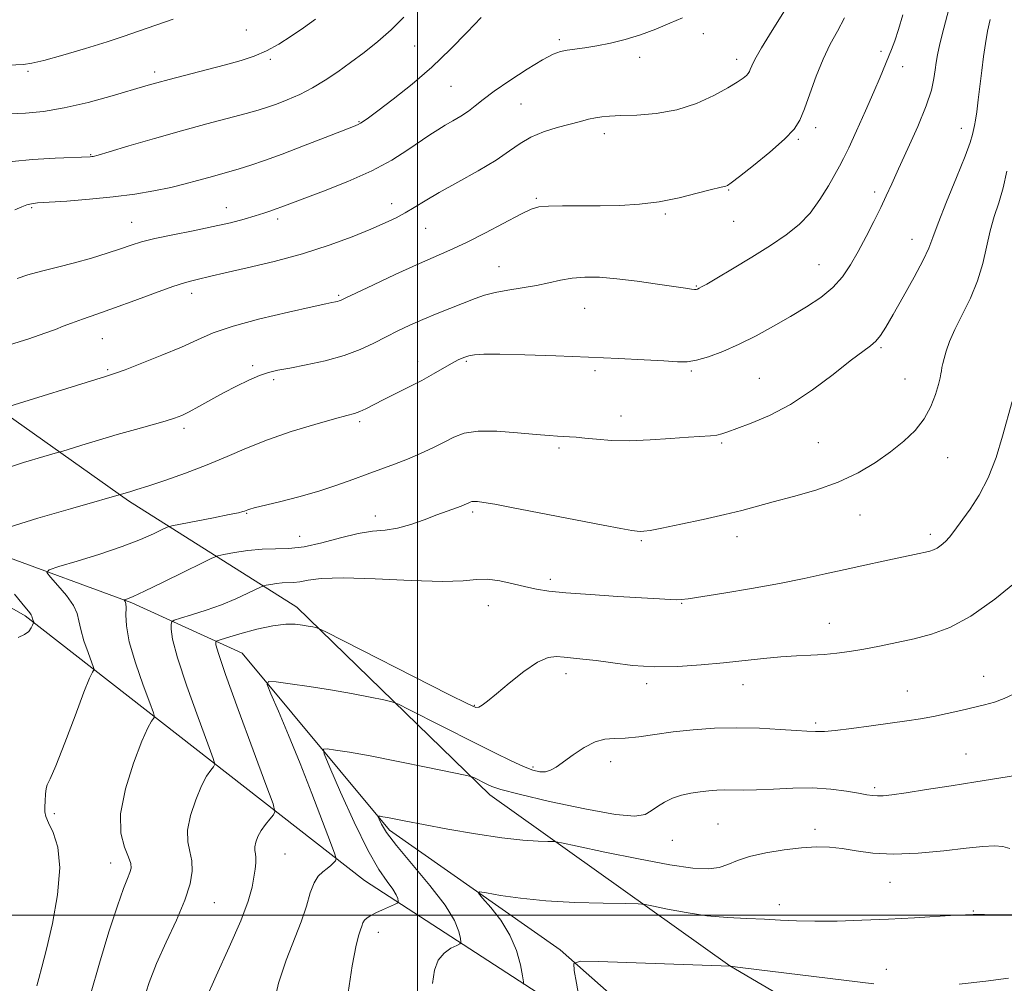
# Model space of a CAD drawing. Extents: x 2064800 to 2067700, y 337300 to 340200.
# Drawn here: x 2066398 to 2066650, y 338983 to 339230 of the extents above; entities that cross this region are included whole.
import ezdxf

# ---------------------------------------------------------------- set-up
doc = ezdxf.new("R2010")
doc.units = 0
doc.header["$MEASUREMENT"] = 0
for name, color, linetype, lineweight in [('32000', 7, 'Continuous', 0), ('DTM HARD BREAKLINE', 7, 'Continuous', 0), ('DTM SPOT ELEVATION', 2, 'Continuous', 13), ('INDEX CONTOUR', 41, 'Continuous', 13), ('INTERMEDIATE CONTOUR', 44, 'Continuous', 0)]:
    doc.layers.add(name, color=color, linetype=linetype, lineweight=lineweight)

msp = doc.modelspace()

# ---------------------------------------------------------------- linework, layer by layer
at = {"layer": '32000', "flags": 128}
for points in [[(2066500, 337500), (2066500, 340000)], [(2065000, 339000), (2067500, 339000)]]:
    msp.add_lwpolyline(points, dxfattribs=at)
at = {"layer": 'DTM HARD BREAKLINE'}
for points in [[(2066649.17, 338791.83, 1197.59), (2066623.7, 338807.88, 1202.07), (2066615.87, 338851.99, 1205.15), (2066611.15, 338870.96, 1205.39), (2066585.66, 338940.67, 1212.77), (2066538.7, 338974.94, 1218.59), (2066486.36, 339008.84, 1225.09), (2066399.42, 339076.76, 1236.28), (2066345.08, 339107.87, 1243.29), (2066326.2, 339129.08, 1247.2), (2066305.64, 339182.02, 1252.76), (2066306.59, 339224.7, 1254.84), (2066316.1, 339263.57, 1257.87), (2066340.158, 339301.185, 1259.76)], [(2066367.56, 339147.49, 1243.27), (2066425.86, 339106.19, 1235.71), (2066469.05, 339078.91, 1228.56), (2066518.55, 339030.87, 1223.5), (2066580.04, 338986.97, 1218.01), (2066628.41, 338958.67, 1214.36), (2066650.17, 338907.13, 1209.61), (2066664.95, 338853.22, 1199.74), (2066701.97, 338773.3, 1191.64), (2066719.66, 338698.23, 1185.28)], [(2066698.38, 338716.86, 1185.64), (2066688.38, 338765.16, 1191.94), (2066654.04, 338814.95, 1199.9), (2066634.07, 338866.49, 1204.21), (2066626.27, 338915.39, 1206.86), (2066609.39, 338937.19, 1207.5), (2066578.73, 338953.86, 1212.17), (2066536.57, 338991.11, 1218.47), (2066492.79, 339021.78, 1221.58), (2066455.05, 339067.19, 1226.81), (2066426.77, 339080.06, 1231.8), (2066392.7, 339092.55, 1235.15)]]:
    msp.add_polyline3d(points, dxfattribs=at)
at = {"layer": 'DTM SPOT ELEVATION'}
for p in [(2066456.06, 339226.9, 1250.8), (2066536.4, 339224.41, 1244.3), (2066573.25, 339225.93, 1243.5), (2066499.26, 339222.8, 1247.1), (2066618.88, 339221.45, 1238.3), (2066462.26, 339219.37, 1249.8), (2066556.95, 339219.89, 1243.6), (2066581.87, 339219.36, 1242.5), (2066400.13, 339216.35, 1251.8), (2066624.41, 339217.5, 1237.4), (2066432.63, 339216.12, 1250.4), (2066508.54, 339212.45, 1245.1), (2066526.53, 339207.9, 1242.9), (2066484.99, 339203.45, 1246.1), (2066602.06, 339201.85, 1239.5), (2066639.45, 339201.74, 1234.6), (2066547.89, 339200.33, 1241.5), (2066597.68, 339198.86, 1239.8), (2066416.18, 339194.96, 1248.1), (2066530.49, 339183.75, 1240.2), (2066579.79, 339185.89, 1239.9), (2066617.21, 339185.36, 1236.4), (2066401.03, 339181.36, 1245.8), (2066450.97, 339181.36, 1244.7), (2066493.39, 339182.38, 1242.6), (2066464.1, 339178.45, 1243.6), (2066563.57, 339179.72, 1239.8), (2066426.68, 339177.61, 1244.8), (2066502.1, 339176.1, 1241.1), (2066581.09, 339177.87, 1239.1), (2066626.79, 339173.22, 1234.7), (2066520.92, 339166.25, 1238.8), (2066602.95, 339166.76, 1236.9), (2066571.45, 339161.26, 1238.1), (2066442.04, 339159.44, 1241.5), (2066479.78, 339158.86, 1240.2), (2066542.83, 339155.58, 1237.1), (2066419.18, 339147.79, 1241.1), (2066618.87, 339145.46, 1233.8), (2066457.69, 339140.85, 1238.3), (2066500.02, 339141.95, 1236.6), (2066512.52, 339141.96, 1235.8), (2066420.51, 339139.8, 1240.2), (2066545.47, 339139.57, 1235.7), (2066570.2, 339139.52, 1235.8), (2066463.14, 339137.24, 1237.7), (2066587.66, 339137.61, 1234.9), (2066625.01, 339137.4, 1232.9), (2066552.18, 339127.97, 1234.6), (2066485.13, 339126.54, 1235.7), (2066440.14, 339124.76, 1237.6), (2066578.01, 339121.05, 1233.8), (2066602.78, 339121.15, 1233.1), (2066536.26, 339119.73, 1233.7), (2066635.96, 339117.29, 1231.2), (2066456.18, 339103.01, 1233.9), (2066514.13, 339103.38, 1231.7), (2066489.15, 339102.34, 1232.6), (2066613.49, 339102.59, 1231.2), (2066469.75, 339097.12, 1232.9), (2066557.42, 339095.99, 1231.8), (2066581.94, 339097, 1231.4), (2066631.49, 339097.6, 1230.4), (2066534.08, 339086.04, 1230.4), (2066518.12, 339079.32, 1229.2), (2066567.76, 339079.89, 1229.9), (2066605.63, 339074.83, 1228.8), (2066538.04, 339061.88, 1227.5), (2066645.16, 339061.21, 1226.7), (2066558.72, 339059.34, 1227.6), (2066583.45, 339059.1, 1227.3), (2066625.58, 339057.42, 1226.8), (2066514.52, 339053.76, 1228.1), (2066602.07, 339049.29, 1226.3), (2066640.64, 339041.34, 1224.9), (2066529.6, 339038, 1226.3), (2066549.54, 339039.37, 1225.4), (2066617.19, 339032.7, 1224.3), (2066406.85, 339026.03, 1233.6), (2066577.08, 339023.35, 1222.9), (2066601.9, 339022.02, 1222.4), (2066565.36, 339019.15, 1223.2), (2066466, 339015.64, 1227.1), (2066421.28, 339013.35, 1232.7), (2066621.14, 339008.4, 1221.2), (2066447.89, 339003.23, 1229.2), (2066592.74, 339002.67, 1220.6), (2066642.56, 339001.06, 1220.1), (2066489.94, 338995.62, 1223.4), (2066620.2, 338986.13, 1218.4)]:
    msp.add_point(p, dxfattribs=at)
at = {"layer": 'INDEX CONTOUR'}
for points in [[(2066394.065, 339130.028, 1240), (2066419.965, 339138.049, 1240), (2066422.321, 339138.83, 1240), (2066425.023, 339139.829, 1240), (2066429.27, 339141.463, 1240), (2066434.436, 339143.519, 1240), (2066439.439, 339145.629, 1240), (2066443.567, 339147.513, 1240), (2066447.606, 339149.247, 1240), (2066452.71, 339150.995, 1240), (2066459.557, 339152.848, 1240), (2066466.881, 339154.595, 1240), (2066472.941, 339155.952, 1240), (2066476.452, 339156.721, 1240), (2066477.979, 339157.044, 1240), (2066478.996, 339157.236, 1240), (2066479.465, 339157.337, 1240), (2066479.904, 339157.458, 1240), (2066480.402, 339157.657, 1240), (2066481.582, 339158.217, 1240), (2066484.205, 339159.476, 1240), (2066488.709, 339161.621, 1240), (2066494.266, 339164.227, 1240), (2066499.729, 339166.72, 1240), (2066508.282, 339170.446, 1240), (2066512.52, 339172.425, 1240), (2066517.431, 339174.927, 1240), (2066526.48, 339179.72, 1240), (2066529.145, 339181.019, 1240), (2066531.138, 339181.605, 1240), (2066533.55, 339181.786, 1240), (2066537.198, 339181.827, 1240), (2066541.814, 339181.825, 1240), (2066546.855, 339181.836, 1240), (2066551.885, 339181.928, 1240), (2066556.888, 339182.221, 1240), (2066561.955, 339182.852, 1240), (2066567.06, 339183.875, 1240), (2066571.722, 339185.041, 1240), (2066575.347, 339186.021, 1240), (2066577.525, 339186.571, 1240), (2066578.59, 339186.792, 1240), (2066579.06, 339186.868, 1240), (2066579.47, 339187.028, 1240), (2066580.421, 339187.69, 1240), (2066582.527, 339189.317, 1240), (2066586.114, 339192.157, 1240), (2066590.347, 339195.622, 1240), (2066594.1, 339198.91, 1240), (2066596.543, 339201.477, 1240), (2066598.026, 339203.816, 1240), (2066599.198, 339206.676, 1240), (2066600.582, 339210.569, 1240), (2066602.211, 339215.054, 1240), (2066603.992, 339219.448, 1240), (2066605.841, 339223.248, 1240), (2066607.702, 339226.653, 1240), (2066609.526, 339230.041, 1240)], [(2066395.377, 339205.396, 1250), (2066399.456, 339205.589, 1250), (2066404.057, 339206.031, 1250), (2066409.41, 339206.924, 1250), (2066415.542, 339208.367, 1250), (2066421.673, 339210.05, 1250), (2066430.367, 339212.615, 1250), (2066433.132, 339213.401, 1250), (2066436.303, 339214.242, 1250), (2066445.831, 339216.673, 1250), (2066450.744, 339217.951, 1250), (2066454.785, 339219.075, 1250), (2066458.145, 339220.199, 1250), (2066461.237, 339221.549, 1250), (2066464.392, 339223.285, 1250), (2066467.607, 339225.317, 1250), (2066470.797, 339227.494, 1250), (2066473.849, 339229.654, 1250)], [(2066429.643, 338977.979, 1230), (2066431.152, 338982.686, 1230), (2066433.099, 338987.594, 1230), (2066435.581, 338993.081, 1230), (2066438.183, 338998.708, 1230), (2066440.362, 339003.84, 1230), (2066441.698, 339007.991, 1230), (2066442.233, 339011.268, 1230), (2066442.131, 339013.939, 1230), (2066441.607, 339016.297, 1230), (2066441.085, 339018.753, 1230), (2066441.041, 339021.751, 1230), (2066441.807, 339025.537, 1230), (2066443.13, 339029.57, 1230), (2066444.614, 339033.118, 1230), (2066445.924, 339035.615, 1230), (2066446.957, 339037.161, 1230), (2066447.671, 339038.027, 1230), (2066447.979, 339038.656, 1230), (2066447.604, 339040.188, 1230), (2066446.229, 339043.937, 1230), (2066443.735, 339050.636, 1230), (2066440.825, 339058.697, 1230), (2066438.404, 339065.952, 1230), (2066437.147, 339070.729, 1230), (2066436.795, 339073.337, 1230), (2066436.861, 339074.584, 1230), (2066437.021, 339075.195, 1230), (2066437.623, 339075.584, 1230), (2066439.186, 339076.085, 1230), (2066442.038, 339076.956, 1230), (2066445.754, 339078.16, 1230), (2066449.725, 339079.584, 1230), (2066453.403, 339081.101, 1230), (2066456.469, 339082.503, 1230), (2066459.885, 339084.164, 1230), (2066460.547, 339084.423, 1230), (2066461.223, 339084.572, 1230), (2066462.343, 339084.78, 1230), (2066463.794, 339085.008, 1230), (2066465.325, 339085.165, 1230), (2066468.198, 339085.232, 1230), (2066469.82, 339085.413, 1230), (2066471.926, 339085.829, 1230), (2066475.314, 339086.27, 1230), (2066480.907, 339086.456, 1230), (2066489.119, 339086.212, 1230), (2066498.322, 339085.786, 1230), (2066506.379, 339085.538, 1230), (2066511.73, 339085.702, 1230), (2066515.129, 339086.016, 1230), (2066517.906, 339086.102, 1230), (2066521.093, 339085.688, 1230), (2066524.528, 339084.945, 1230), (2066527.752, 339084.154, 1230), (2066530.543, 339083.538, 1230), (2066533.647, 339083.06, 1230), (2066538.048, 339082.625, 1230), (2066544.315, 339082.161, 1230), (2066551.354, 339081.706, 1230), (2066562.061, 339081.056, 1230), (2066564.795, 339080.906, 1230), (2066566.432, 339080.85, 1230), (2066567.631, 339080.892, 1230), (2066569.39, 339081.122, 1230), (2066578.51, 339082.557, 1230), (2066585.634, 339083.723, 1230), (2066592.842, 339084.998, 1230), (2066599.106, 339086.256, 1230), (2066604.566, 339087.47, 1230), (2066609.66, 339088.635, 1230), (2066614.686, 339089.741, 1230), (2066619.397, 339090.742, 1230), (2066628.656, 339092.68, 1230), (2066630.221, 339093.019, 1230), (2066631.373, 339093.294, 1230), (2066632.309, 339093.615, 1230), (2066633.224, 339094.104, 1230), (2066634.257, 339094.85, 1230), (2066635.346, 339095.796, 1230), (2066636.375, 339096.851, 1230), (2066637.296, 339097.983, 1230), (2066641.719, 339104.091, 1230), (2066644.03, 339107.666, 1230), (2066646.329, 339112.113, 1230), (2066648.337, 339117.341, 1230), (2066650.019, 339122.777, 1230), (2066652.508, 339131.661, 1230)], [(2066527.186, 338982.31, 1220), (2066527.211, 338982.923, 1220), (2066526.949, 338984.446, 1220), (2066526.389, 338987.224, 1220), (2066525.371, 338990.888, 1220), (2066523.707, 338994.887, 1220), (2066521.343, 338998.708, 1220), (2066518.787, 339001.98, 1220), (2066516.688, 339004.367, 1220), (2066515.622, 339005.637, 1220), (2066515.886, 339005.983, 1220), (2066517.708, 339005.699, 1220), (2066521.243, 339005.069, 1220), (2066526.36, 339004.316, 1220), (2066532.856, 339003.65, 1220), (2066540.335, 339003.231, 1220), (2066547.613, 339003.022, 1220), (2066553.308, 339002.936, 1220), (2066556.537, 339002.877, 1220), (2066558.409, 339002.708, 1220), (2066560.528, 339002.287, 1220), (2066564.119, 339001.535, 1220), (2066568.898, 339000.641, 1220), (2066574.199, 338999.858, 1220), (2066579.447, 338999.376, 1220), (2066584.416, 338999.116, 1220), (2066588.972, 338998.933, 1220), (2066593.092, 338998.722, 1220), (2066597.219, 338998.524, 1220), (2066601.909, 338998.421, 1220), (2066607.563, 338998.473, 1220), (2066613.963, 338998.664, 1220), (2066620.737, 338998.961, 1220), (2066627.451, 338999.32, 1220), (2066637.942, 338999.947, 1220), (2066640.502, 339000.087, 1220), (2066642.457, 339000.165, 1220), (2066643.415, 339000.18, 1220), (2066645.374, 339000.152, 1220), (2066648.598, 339000.076, 1220), (2066652.528, 339000.054, 1220)]]:
    msp.add_polyline3d(points, dxfattribs=at)
at = {"layer": 'INTERMEDIATE CONTOUR'}
for points in [[(2066395.279, 339099.465, 1236), (2066402.59, 339101.745, 1236), (2066410.974, 339104.192, 1236), (2066426.494, 339108.626, 1236), (2066428.024, 339109.092, 1236), (2066430.799, 339109.979, 1236), (2066435.17, 339111.424, 1236), (2066440.536, 339113.297, 1236), (2066446.064, 339115.397, 1236), (2066451.148, 339117.556, 1236), (2066456.109, 339119.72, 1236), (2066461.502, 339121.868, 1236), (2066467.616, 339123.947, 1236), (2066473.686, 339125.79, 1236), (2066478.688, 339127.199, 1236), (2066481.895, 339128.063, 1236), (2066483.794, 339128.597, 1236), (2066485.17, 339129.1, 1236), (2066486.703, 339129.825, 1236), (2066491.149, 339132.105, 1236), (2066497.704, 339135.352, 1236), (2066501.08, 339137.09, 1236), (2066504.074, 339138.744, 1236), (2066508.735, 339141.439, 1236), (2066510.429, 339142.338, 1236), (2066511.848, 339142.963, 1236), (2066513.15, 339143.388, 1236), (2066514.614, 339143.672, 1236), (2066516.984, 339143.813, 1236), (2066521.119, 339143.8, 1236), (2066527.549, 339143.629, 1236), (2066535.482, 339143.345, 1236), (2066543.798, 339143.008, 1236), (2066551.501, 339142.669, 1236), (2066558.092, 339142.349, 1236), (2066563.195, 339142.062, 1236), (2066566.647, 339141.849, 1236), (2066569.134, 339141.849, 1236), (2066571.552, 339142.229, 1236), (2066574.617, 339143.118, 1236), (2066578.316, 339144.503, 1236), (2066582.455, 339146.335, 1236), (2066586.842, 339148.544, 1236), (2066591.301, 339150.982, 1236), (2066595.656, 339153.481, 1236), (2066599.742, 339155.918, 1236), (2066603.408, 339158.352, 1236), (2066606.51, 339160.892, 1236), (2066608.978, 339163.638, 1236), (2066611.034, 339166.683, 1236), (2066612.974, 339170.115, 1236), (2066615.012, 339173.941, 1236), (2066617.019, 339177.837, 1236), (2066618.785, 339181.403, 1236), (2066620.203, 339184.43, 1236), (2066621.581, 339187.491, 1236), (2066623.335, 339191.354, 1236), (2066625.706, 339196.491, 1236), (2066628.273, 339202.195, 1236), (2066630.439, 339207.464, 1236), (2066631.764, 339211.519, 1236), (2066632.415, 339214.482, 1236), (2066632.715, 339216.698, 1236), (2066632.954, 339218.55, 1236), (2066633.31, 339220.587, 1236), (2066633.927, 339223.398, 1236), (2066634.915, 339227.392, 1236), (2066636.22, 339232.268, 1236)], [(2066395.391, 339146.191, 1242), (2066400.317, 339147.776, 1242), (2066404.39, 339149.148, 1242), (2066407.151, 339150.171, 1242), (2066409.16, 339150.984, 1242), (2066411.234, 339151.795, 1242), (2066414.049, 339152.787, 1242), (2066417.733, 339154.047, 1242), (2066422.274, 339155.643, 1242), (2066427.524, 339157.564, 1242), (2066432.784, 339159.512, 1242), (2066437.215, 339161.113, 1242), (2066440.214, 339162.1, 1242), (2066442.109, 339162.622, 1242), (2066443.458, 339162.937, 1242), (2066447.011, 339163.807, 1242), (2066450.681, 339164.66, 1242), (2066456.323, 339165.939, 1242), (2066463.262, 339167.601, 1242), (2066470.532, 339169.565, 1242), (2066477.296, 339171.729, 1242), (2066483.209, 339173.897, 1242), (2066488.049, 339175.85, 1242), (2066491.708, 339177.436, 1242), (2066494.496, 339178.773, 1242), (2066496.839, 339180.042, 1242), (2066499.164, 339181.425, 1242), (2066501.925, 339183.092, 1242), (2066505.583, 339185.213, 1242), (2066510.361, 339187.866, 1242), (2066515.545, 339190.769, 1242), (2066520.184, 339193.55, 1242), (2066523.613, 339195.91, 1242), (2066526.304, 339197.853, 1242), (2066529.015, 339199.454, 1242), (2066532.29, 339200.784, 1242), (2066535.83, 339201.879, 1242), (2066541.774, 339203.48, 1242), (2066543.87, 339204.027, 1242), (2066545.61, 339204.423, 1242), (2066547.251, 339204.687, 1242), (2066549.256, 339204.852, 1242), (2066552.142, 339204.961, 1242), (2066556.248, 339205.093, 1242), (2066561.206, 339205.492, 1242), (2066566.471, 339206.443, 1242), (2066571.532, 339208.107, 1242), (2066576.017, 339210.14, 1242), (2066579.584, 339212.074, 1242), (2066582.003, 339213.541, 1242), (2066583.476, 339214.564, 1242), (2066584.316, 339215.27, 1242), (2066584.805, 339215.783, 1242), (2066585.101, 339216.251, 1242), (2066585.336, 339216.823, 1242), (2066585.683, 339217.709, 1242), (2066586.5, 339219.367, 1242), (2066588.191, 339222.309, 1242), (2066590.949, 339226.763, 1242), (2066594.138, 339231.803, 1242)], [(2066344.211, 339230.199, 1252), (2066348.666, 339229.232, 1252), (2066355.265, 339226.664, 1252), (2066362.596, 339223.306, 1252), (2066368.765, 339220.264, 1252), (2066372.363, 339218.393, 1252), (2066374.46, 339217.207, 1252), (2066374.863, 339217.097, 1252), (2066375.515, 339217.079, 1252), (2066381.209, 339217.237, 1252), (2066384.677, 339217.373, 1252), (2066388.845, 339217.577, 1252), (2066393.077, 339217.798, 1252), (2066398.99, 339218.086, 1252), (2066401.118, 339218.371, 1252), (2066404.203, 339219.106, 1252), (2066409.054, 339220.465, 1252), (2066414.851, 339222.182, 1252), (2066420.367, 339223.887, 1252), (2066424.728, 339225.308, 1252), (2066428.469, 339226.59, 1252), (2066437.373, 339229.665, 1252)], [(2066392.656, 339114.007, 1238), (2066398.994, 339116.063, 1238), (2066404.146, 339117.556, 1238), (2066407.092, 339118.39, 1238), (2066408.788, 339118.887, 1238), (2066413.909, 339120.467, 1238), (2066418.2, 339121.773, 1238), (2066422.974, 339123.184, 1238), (2066427.681, 339124.52, 1238), (2066431.919, 339125.698, 1238), (2066435.324, 339126.657, 1238), (2066437.7, 339127.392, 1238), (2066439.524, 339128.104, 1238), (2066441.438, 339129.05, 1238), (2066443.942, 339130.41, 1238), (2066446.952, 339132.075, 1238), (2066450.237, 339133.863, 1238), (2066453.569, 339135.598, 1238), (2066456.73, 339137.132, 1238), (2066459.494, 339138.328, 1238), (2066461.794, 339139.11, 1238), (2066464.148, 339139.665, 1238), (2066467.226, 339140.24, 1238), (2066471.462, 339141.043, 1238), (2066476.349, 339142.111, 1238), (2066481.145, 339143.433, 1238), (2066485.268, 339144.983, 1238), (2066488.79, 339146.648, 1238), (2066491.943, 339148.29, 1238), (2066494.953, 339149.81, 1238), (2066498.023, 339151.255, 1238), (2066501.356, 339152.706, 1238), (2066505.044, 339154.211, 1238), (2066514.791, 339158.072, 1238), (2066517.203, 339158.926, 1238), (2066519.878, 339159.622, 1238), (2066523.191, 339160.22, 1238), (2066526.868, 339160.791, 1238), (2066530.475, 339161.408, 1238), (2066533.694, 339162.109, 1238), (2066536.67, 339162.79, 1238), (2066539.661, 339163.315, 1238), (2066542.92, 339163.566, 1238), (2066546.671, 339163.516, 1238), (2066551.135, 339163.16, 1238), (2066556.338, 339162.526, 1238), (2066561.566, 339161.779, 1238), (2066568.718, 339160.696, 1238), (2066570.25, 339160.485, 1238), (2066571.021, 339160.412, 1238), (2066571.481, 339160.418, 1238), (2066571.832, 339160.505, 1238), (2066572.216, 339160.686, 1238), (2066572.838, 339161.027, 1238), (2066574.16, 339161.789, 1238), (2066576.713, 339163.285, 1238), (2066580.783, 339165.69, 1238), (2066585.691, 339168.644, 1238), (2066590.518, 339171.652, 1238), (2066594.54, 339174.364, 1238), (2066597.826, 339177.008, 1238), (2066600.641, 339179.962, 1238), (2066603.18, 339183.433, 1238), (2066605.37, 339186.968, 1238), (2066608.24, 339192.013, 1238), (2066609.257, 339193.926, 1238), (2066610.601, 339196.704, 1238), (2066612.591, 339201.022, 1238), (2066614.898, 339206.152, 1238), (2066617.035, 339211.02, 1238), (2066618.629, 339214.791, 1238), (2066621.511, 339221.902, 1238), (2066622.38, 339224.17, 1238), (2066623.34, 339227.055, 1238), (2066624.445, 339230.834, 1238)], [(2066396.015, 339193.234, 1248), (2066401.294, 339193.687, 1248), (2066407.086, 339194.013, 1248), (2066416.027, 339194.41, 1248), (2066416.453, 339194.444, 1248), (2066416.858, 339194.521, 1248), (2066418.075, 339194.854, 1248), (2066420.944, 339195.693, 1248), (2066425.996, 339197.189, 1248), (2066432.516, 339199.097, 1248), (2066439.481, 339201.075, 1248), (2066445.986, 339202.835, 1248), (2066456.041, 339205.466, 1248), (2066459.157, 339206.337, 1248), (2066461.502, 339207.089, 1248), (2066463.795, 339207.923, 1248), (2066466.59, 339209.013, 1248), (2066469.782, 339210.392, 1248), (2066473.098, 339212.061, 1248), (2066476.331, 339214.01, 1248), (2066479.536, 339216.206, 1248), (2066482.828, 339218.604, 1248), (2066486.281, 339221.173, 1248), (2066489.793, 339223.937, 1248), (2066493.214, 339226.934, 1248), (2066496.443, 339230.188, 1248)], [(2066396.774, 339180.77, 1246), (2066398.535, 339181.584, 1246), (2066399.849, 339182.101, 1246), (2066400.965, 339182.389, 1246), (2066402.562, 339182.565, 1246), (2066410.063, 339183.073, 1246), (2066415.856, 339183.531, 1246), (2066421.91, 339184.13, 1246), (2066427.48, 339184.862, 1246), (2066432.416, 339185.692, 1246), (2066436.72, 339186.574, 1246), (2066440.414, 339187.468, 1246), (2066443.611, 339188.331, 1246), (2066446.444, 339189.128, 1246), (2066451.603, 339190.529, 1246), (2066454.261, 339191.296, 1246), (2066457.22, 339192.233, 1246), (2066460.778, 339193.462, 1246), (2066465.259, 339195.11, 1246), (2066470.743, 339197.205, 1246), (2066476.329, 339199.377, 1246), (2066483.547, 339202.206, 1246), (2066484.801, 339202.722, 1246), (2066485.403, 339203.032, 1246), (2066486.078, 339203.473, 1246), (2066487.382, 339204.412, 1246), (2066489.829, 339206.226, 1246), (2066493.729, 339209.169, 1246), (2066498.584, 339213.008, 1246), (2066503.691, 339217.391, 1246), (2066508.454, 339221.955, 1246), (2066512.688, 339226.314, 1246), (2066516.315, 339230.074, 1246)], [(2066397.306, 339163.218, 1244), (2066400.06, 339164.149, 1244), (2066403.546, 339165.091, 1244), (2066407.648, 339166.104, 1244), (2066412.027, 339167.219, 1244), (2066416.359, 339168.445, 1244), (2066420.367, 339169.684, 1244), (2066423.792, 339170.812, 1244), (2066426.547, 339171.748, 1244), (2066429.23, 339172.576, 1244), (2066432.615, 339173.425, 1244), (2066437.212, 339174.388, 1244), (2066442.484, 339175.433, 1244), (2066447.633, 339176.496, 1244), (2066452.008, 339177.517, 1244), (2066455.559, 339178.457, 1244), (2066458.383, 339179.281, 1244), (2066460.591, 339179.967, 1244), (2066462.336, 339180.543, 1244), (2066463.782, 339181.053, 1244), (2066465.194, 339181.576, 1244), (2066475.85, 339185.582, 1244), (2066482.088, 339188.068, 1244), (2066488.238, 339190.817, 1244), (2066493.405, 339193.582, 1244), (2066497.517, 339196.159, 1244), (2066503.174, 339200.044, 1244), (2066505.184, 339201.359, 1244), (2066507.07, 339202.507, 1244), (2066509.076, 339203.658, 1244), (2066511.116, 339204.855, 1244), (2066513.029, 339206.11, 1244), (2066514.772, 339207.467, 1244), (2066516.789, 339209.112, 1244), (2066519.649, 339211.263, 1244), (2066523.662, 339214.003, 1244), (2066528.118, 339216.866, 1244), (2066532.051, 339219.249, 1244), (2066534.765, 339220.71, 1244), (2066536.642, 339221.435, 1244), (2066538.336, 339221.778, 1244), (2066542.931, 339222.364, 1244), (2066545.96, 339222.836, 1244), (2066549.457, 339223.533, 1244), (2066553.269, 339224.48, 1244), (2066557.21, 339225.688, 1244), (2066561.093, 339227.129, 1244), (2066564.733, 339228.652, 1244), (2066567.943, 339230.073, 1244)], [(2066402.352, 338981.853, 1234), (2066402.884, 338983.721, 1234), (2066403.687, 338986.669, 1234), (2066404.853, 338991.28, 1234), (2066406.354, 338997.811, 1234), (2066407.705, 339005.213, 1234), (2066408.307, 339012.113, 1234), (2066407.771, 339017.42, 1234), (2066406.563, 339021.169, 1234), (2066405.355, 339023.678, 1234), (2066404.675, 339025.293, 1234), (2066404.447, 339026.47, 1234), (2066404.446, 339027.695, 1234), (2066404.49, 339029.302, 1234), (2066404.574, 339031.022, 1234), (2066404.737, 339032.433, 1234), (2066405.062, 339033.398, 1234), (2066405.8, 339034.914, 1234), (2066407.247, 339038.252, 1234), (2066409.536, 339044.141, 1234), (2066412.161, 339051.111, 1234), (2066414.45, 339057.14, 1234), (2066415.895, 339060.703, 1234), (2066416.628, 339062.243, 1234), (2066416.938, 339062.698, 1234), (2066417.049, 339062.926, 1234), (2066416.914, 339063.481, 1234), (2066415.511, 339067.289, 1234), (2066414.466, 339070.309, 1234), (2066413.621, 339073.197, 1234), (2066413.17, 339075.447, 1234), (2066412.727, 339077.353, 1234), (2066411.761, 339079.413, 1234), (2066409.946, 339081.942, 1234), (2066407.76, 339084.539, 1234), (2066405.886, 339086.625, 1234), (2066404.972, 339087.817, 1234), (2066405.53, 339088.523, 1234), (2066408.039, 339089.346, 1234), (2066412.689, 339090.739, 1234), (2066418.516, 339092.557, 1234), (2066424.269, 339094.497, 1234), (2066428.919, 339096.288, 1234), (2066432.315, 339097.779, 1234), (2066434.534, 339098.848, 1234), (2066435.812, 339099.445, 1234), (2066437.033, 339099.809, 1234), (2066439.241, 339100.252, 1234), (2066447.67, 339101.881, 1234), (2066451.659, 339102.668, 1234), (2066454.072, 339103.169, 1234), (2066455.196, 339103.436, 1234), (2066455.642, 339103.581, 1234), (2066456.498, 339103.926, 1234), (2066456.98, 339104.075, 1234), (2066458.137, 339104.378, 1234), (2066464.568, 339105.967, 1234), (2066469.574, 339107.26, 1234), (2066474.715, 339108.716, 1234), (2066479.312, 339110.212, 1234), (2066483.377, 339111.683, 1234), (2066487.098, 339113.075, 1234), (2066494.069, 339115.614, 1234), (2066497.444, 339116.924, 1234), (2066500.775, 339118.352, 1234), (2066503.942, 339119.835, 1234), (2066506.785, 339121.276, 1234), (2066509.286, 339122.567, 1234), (2066511.981, 339123.556, 1234), (2066515.547, 339124.08, 1234), (2066520.37, 339124.049, 1234), (2066525.673, 339123.671, 1234), (2066530.39, 339123.224, 1234), (2066533.72, 339122.933, 1234), (2066535.917, 339122.783, 1234), (2066538.956, 339122.621, 1234), (2066540.639, 339122.496, 1234), (2066542.869, 339122.288, 1234), (2066545.905, 339121.986, 1234), (2066549.761, 339121.713, 1234), (2066554.388, 339121.621, 1234), (2066559.63, 339121.811, 1234), (2066564.889, 339122.168, 1234), (2066569.457, 339122.522, 1234), (2066575.104, 339122.9, 1234), (2066576.706, 339123.071, 1234), (2066577.999, 339123.362, 1234), (2066579.538, 339123.885, 1234), (2066581.918, 339124.753, 1234), (2066585.57, 339126.097, 1234), (2066590.272, 339128.094, 1234), (2066595.639, 339130.936, 1234), (2066601.254, 339134.652, 1234), (2066606.561, 339138.621, 1234), (2066610.974, 339142.058, 1234), (2066616.12, 339145.926, 1234), (2066617.533, 339147.166, 1234), (2066618.729, 339148.618, 1234), (2066620.084, 339150.737, 1234), (2066621.962, 339153.97, 1234), (2066624.554, 339158.509, 1234), (2066627.356, 339163.52, 1234), (2066629.692, 339167.914, 1234), (2066631.118, 339171.004, 1234), (2066632.138, 339173.718, 1234), (2066633.489, 339177.386, 1234), (2066635.668, 339182.862, 1234), (2066638.204, 339189.096, 1234), (2066640.389, 339194.562, 1234), (2066641.691, 339198.113, 1234), (2066642.294, 339200.115, 1234), (2066642.8, 339202.398, 1234), (2066643.078, 339203.809, 1234), (2066643.411, 339205.929, 1234), (2066643.802, 339209.001, 1234), (2066644.686, 339216.539, 1234), (2066645.142, 339220.15, 1234), (2066645.626, 339223.492, 1234), (2066646.172, 339226.616, 1234), (2066646.802, 339229.573, 1234)], [(2066416.174, 338979.677, 1232), (2066418.418, 338987.703, 1232), (2066420.852, 338995.722, 1232), (2066423.028, 339002.42, 1232), (2066424.598, 339006.835, 1232), (2066425.612, 339009.397, 1232), (2066426.227, 339010.885, 1232), (2066426.544, 339012.012, 1232), (2066426.484, 339013.221, 1232), (2066425.915, 339014.891, 1232), (2066424.857, 339017.379, 1232), (2066423.911, 339020.978, 1232), (2066423.829, 339025.965, 1232), (2066425.102, 339032.337, 1232), (2066427.196, 339038.993, 1232), (2066429.322, 339044.552, 1232), (2066430.847, 339047.988, 1232), (2066431.785, 339049.681, 1232), (2066432.305, 339050.363, 1232), (2066432.514, 339050.791, 1232), (2066432.259, 339051.835, 1232), (2066431.32, 339054.391, 1232), (2066429.625, 339058.981, 1232), (2066427.665, 339064.651, 1232), (2066426.078, 339070.072, 1232), (2066425.329, 339074.187, 1232), (2066425.187, 339077.007, 1232), (2066425.248, 339078.815, 1232), (2066425.194, 339079.88, 1232), (2066425.036, 339080.423, 1232), (2066424.788, 339080.766, 1232), (2066424.839, 339080.829, 1232), (2066425.617, 339081.094, 1232), (2066427.039, 339081.699, 1232), (2066429.983, 339083.071, 1232), (2066434.739, 339085.373, 1232), (2066440.144, 339088.025, 1232), (2066444.679, 339090.262, 1232), (2066447.284, 339091.524, 1232), (2066448.754, 339092.088, 1232), (2066450.351, 339092.435, 1232), (2066453.028, 339092.932, 1232), (2066456.493, 339093.476, 1232), (2066460.152, 339093.853, 1232), (2066463.575, 339093.94, 1232), (2066467.015, 339094.012, 1232), (2066470.891, 339094.445, 1232), (2066475.454, 339095.471, 1232), (2066480.275, 339096.761, 1232), (2066484.754, 339097.844, 1232), (2066488.467, 339098.398, 1232), (2066491.681, 339098.698, 1232), (2066494.836, 339099.167, 1232), (2066498.246, 339100.11, 1232), (2066501.711, 339101.349, 1232), (2066504.905, 339102.588, 1232), (2066507.558, 339103.587, 1232), (2066511.148, 339104.874, 1232), (2066512.15, 339105.252, 1232), (2066512.771, 339105.516, 1232), (2066513.504, 339105.882, 1232), (2066513.893, 339106.007, 1232), (2066514.461, 339106.064, 1232), (2066515.379, 339106.019, 1232), (2066517.024, 339105.798, 1232), (2066519.825, 339105.318, 1232), (2066524.064, 339104.525, 1232), (2066547.623, 339099.963, 1232), (2066552.159, 339099.101, 1232), (2066554.915, 339098.601, 1232), (2066556.344, 339098.39, 1232), (2066557.142, 339098.347, 1232), (2066558.003, 339098.396, 1232), (2066559.612, 339098.637, 1232), (2066562.653, 339099.212, 1232), (2066567.498, 339100.201, 1232), (2066573.267, 339101.434, 1232), (2066578.767, 339102.678, 1232), (2066583.158, 339103.765, 1232), (2066591.187, 339105.919, 1232), (2066596.376, 339107.29, 1232), (2066602.159, 339108.972, 1232), (2066607.868, 339111.01, 1232), (2066612.961, 339113.417, 1232), (2066617.405, 339116.068, 1232), (2066621.291, 339118.803, 1232), (2066624.689, 339121.513, 1232), (2066627.569, 339124.278, 1232), (2066629.886, 339127.231, 1232), (2066631.613, 339130.41, 1232), (2066632.815, 339133.481, 1232), (2066633.582, 339136.016, 1232), (2066634.01, 339137.718, 1232), (2066634.22, 339138.793, 1232), (2066634.338, 339139.576, 1232), (2066634.478, 339140.374, 1232), (2066634.699, 339141.372, 1232), (2066635.045, 339142.728, 1232), (2066635.581, 339144.584, 1232), (2066636.443, 339147.025, 1232), (2066637.786, 339150.118, 1232), (2066639.668, 339153.885, 1232), (2066641.756, 339158.128, 1232), (2066643.616, 339162.602, 1232), (2066644.939, 339167.077, 1232), (2066646.802, 339175.412, 1232), (2066647.867, 339179.068, 1232), (2066649.029, 339182.624, 1232), (2066650.148, 339186.421, 1232), (2066651.124, 339190.698, 1232)], [(2066445.508, 338978.14, 1228), (2066448.358, 338984.462, 1228), (2066451.709, 338991.776, 1228), (2066454.67, 338998.55, 1228), (2066456.564, 339003.601, 1228), (2066457.565, 339007.134, 1228), (2066458.06, 339009.702, 1228), (2066458.367, 339011.769, 1228), (2066458.537, 339013.444, 1228), (2066458.55, 339014.748, 1228), (2066458.417, 339015.736, 1228), (2066458.266, 339016.593, 1228), (2066458.254, 339017.536, 1228), (2066458.512, 339018.734, 1228), (2066459.064, 339020.147, 1228), (2066459.909, 339021.685, 1228), (2066461.001, 339023.241, 1228), (2066462.13, 339024.641, 1228), (2066463.038, 339025.691, 1228), (2066463.443, 339026.521, 1228), (2066462.95, 339028.541, 1228), (2066461.136, 339033.484, 1228), (2066457.844, 339042.288, 1228), (2066453.98, 339052.711, 1228), (2066450.715, 339061.722, 1228), (2066448.927, 339067.027, 1228), (2066448.31, 339069.298, 1228), (2066448.265, 339069.948, 1228), (2066448.394, 339070.197, 1228), (2066449.108, 339070.49, 1228), (2066451.017, 339071.076, 1228), (2066454.469, 339072.099, 1228), (2066458.761, 339073.273, 1228), (2066462.923, 339074.204, 1228), (2066466.193, 339074.599, 1228), (2066468.627, 339074.574, 1228), (2066470.486, 339074.343, 1228), (2066471.985, 339074.092, 1228), (2066473.143, 339073.875, 1228), (2066473.933, 339073.716, 1228), (2066474.599, 339073.504, 1228), (2066476.485, 339072.594, 1228), (2066508.053, 339056.588, 1228), (2066512.93, 339054.138, 1228), (2066514.98, 339053.262, 1228), (2066515.746, 339053.319, 1228), (2066516.566, 339053.816, 1228), (2066517.953, 339054.864, 1228), (2066520.216, 339056.726, 1228), (2066523.494, 339059.478, 1228), (2066527.244, 339062.469, 1228), (2066530.754, 339064.866, 1228), (2066533.493, 339066.056, 1228), (2066535.663, 339066.315, 1228), (2066537.64, 339066.137, 1228), (2066542.404, 339065.659, 1228), (2066545.763, 339065.248, 1228), (2066550.057, 339064.64, 1228), (2066555.137, 339064.028, 1228), (2066560.771, 339063.664, 1228), (2066566.718, 339063.73, 1228), (2066572.717, 339064.129, 1228), (2066578.499, 339064.691, 1228), (2066588.724, 339065.784, 1228), (2066593.153, 339066.186, 1228), (2066597.163, 339066.444, 1228), (2066600.826, 339066.625, 1228), (2066604.229, 339066.823, 1228), (2066607.483, 339067.12, 1228), (2066610.799, 339067.555, 1228), (2066614.413, 339068.155, 1228), (2066618.488, 339068.936, 1228), (2066622.877, 339069.853, 1228), (2066627.361, 339070.853, 1228), (2066631.82, 339071.983, 1228), (2066636.536, 339073.715, 1228), (2066641.892, 339076.624, 1228), (2066648.022, 339080.985, 1228), (2066654.057, 339085.874, 1228)], [(2066397.585, 339071.212, 1236), (2066399.224, 339071.957, 1236), (2066400.319, 339072.732, 1236), (2066400.942, 339073.607, 1236), (2066401.266, 339074.351, 1236), (2066401.443, 339074.788, 1236), (2066401.585, 339075.061, 1236), (2066401.568, 339075.129, 1236), (2066401.268, 339075.968, 1236), (2066401.164, 339076.322, 1236), (2066401.094, 339076.614, 1236), (2066400.942, 339076.956, 1236), (2066400.556, 339077.502, 1236), (2066398.529, 339079.939, 1236), (2066396.646, 339082.301, 1236)], [(2066462.877, 338976.147, 1226), (2066464.38, 338982.57, 1226), (2066466.312, 338988.41, 1226), (2066470.187, 338998.236, 1226), (2066471.511, 339002.296, 1226), (2066472.507, 339005.689, 1226), (2066473.45, 339008.284, 1226), (2066474.546, 339010.017, 1226), (2066475.72, 339011.134, 1226), (2066476.829, 339011.954, 1226), (2066477.752, 339012.729, 1226), (2066478.456, 339013.429, 1226), (2066478.932, 339013.956, 1226), (2066479.125, 339014.399, 1226), (2066478.808, 339015.6, 1226), (2066477.707, 339018.588, 1226), (2066475.66, 339024.034, 1226), (2066472.931, 339031.176, 1226), (2066469.894, 339038.894, 1226), (2066466.913, 339046.158, 1226), (2066464.305, 339052.302, 1226), (2066462.378, 339056.749, 1226), (2066461.439, 339059.134, 1226), (2066461.783, 339059.922, 1226), (2066463.705, 339059.79, 1226), (2066467.345, 339059.308, 1226), (2066472.214, 339058.62, 1226), (2066477.669, 339057.765, 1226), (2066483.076, 339056.803, 1226), (2066487.838, 339055.88, 1226), (2066491.371, 339055.164, 1226), (2066493.424, 339054.702, 1226), (2066495.092, 339054.068, 1226), (2066497.806, 339052.723, 1226), (2066514.658, 339044.18, 1226), (2066519.829, 339041.574, 1226), (2066523.968, 339039.541, 1226), (2066527.181, 339038.072, 1226), (2066529.589, 339037.151, 1226), (2066531.395, 339036.725, 1226), (2066532.818, 339036.734, 1226), (2066534.093, 339037.132, 1226), (2066535.513, 339037.967, 1226), (2066539.893, 339041.104, 1226), (2066542.752, 339042.973, 1226), (2066545.551, 339044.413, 1226), (2066548.02, 339045.082, 1226), (2066550.44, 339045.254, 1226), (2066553.233, 339045.359, 1226), (2066556.728, 339045.729, 1226), (2066560.887, 339046.31, 1226), (2066565.582, 339046.951, 1226), (2066570.695, 339047.512, 1226), (2066576.142, 339047.901, 1226), (2066581.851, 339048.04, 1226), (2066587.651, 339047.889, 1226), (2066592.981, 339047.58, 1226), (2066597.181, 339047.289, 1226), (2066599.801, 339047.147, 1226), (2066602.072, 339047.095, 1226), (2066602.922, 339047.052, 1226), (2066604.382, 339047.081, 1226), (2066607.051, 339047.318, 1226), (2066611.269, 339047.848, 1226), (2066616.339, 339048.549, 1226), (2066625.448, 339049.823, 1226), (2066628.975, 339050.343, 1226), (2066632.33, 339050.932, 1226), (2066635.84, 339051.669, 1226), (2066639.356, 339052.48, 1226), (2066645.425, 339053.918, 1226), (2066647.941, 339054.607, 1226), (2066650.391, 339055.493, 1226), (2066652.989, 339056.732, 1226)], [(2066481.911, 338978.47, 1224), (2066483.253, 338987, 1224), (2066484.254, 338992.293, 1224), (2066484.933, 338994.949, 1224), (2066485.382, 338996.224, 1224), (2066485.697, 338997.166, 1224), (2066486, 338997.99, 1224), (2066486.415, 338998.698, 1224), (2066487.058, 338999.307, 1224), (2066488.002, 338999.894, 1224), (2066489.312, 339000.546, 1224), (2066490.977, 339001.312, 1224), (2066494.059, 339002.682, 1224), (2066494.814, 339003.032, 1224), (2066495.072, 339003.274, 1224), (2066495.052, 339003.616, 1224), (2066494.906, 339004.239, 1224), (2066494.51, 339005.222, 1224), (2066493.667, 339006.616, 1224), (2066492.211, 339008.581, 1224), (2066490.078, 339011.707, 1224), (2066487.23, 339016.691, 1224), (2066483.76, 339023.787, 1224), (2066480.272, 339031.478, 1224), (2066477.499, 339037.803, 1224), (2066476.028, 339041.305, 1224), (2066475.863, 339042.548, 1224), (2066476.866, 339042.591, 1224), (2066478.983, 339042.301, 1224), (2066482.52, 339041.746, 1224), (2066487.87, 339040.793, 1224), (2066495.061, 339039.399, 1224), (2066502.645, 339037.873, 1224), (2066512.249, 339035.898, 1224), (2066513.699, 339035.542, 1224), (2066514.401, 339035.241, 1224), (2066517.772, 339033.532, 1224), (2066519.02, 339032.963, 1224), (2066521.346, 339032.213, 1224), (2066526.056, 339030.991, 1224), (2066533.834, 339029.158, 1224), (2066542.88, 339027.206, 1224), (2066550.776, 339025.783, 1224), (2066555.715, 339025.377, 1224), (2066558.343, 339025.808, 1224), (2066559.921, 339026.737, 1224), (2066561.5, 339027.855, 1224), (2066563.311, 339028.984, 1224), (2066565.373, 339029.979, 1224), (2066567.679, 339030.727, 1224), (2066570.096, 339031.257, 1224), (2066572.461, 339031.63, 1224), (2066574.655, 339031.896, 1224), (2066576.727, 339032.058, 1224), (2066578.773, 339032.111, 1224), (2066583.514, 339032.017, 1224), (2066586.884, 339032.077, 1224), (2066591.251, 339032.306, 1224), (2066596.234, 339032.551, 1224), (2066601.303, 339032.599, 1224), (2066605.979, 339032.305, 1224), (2066609.988, 339031.798, 1224), (2066613.108, 339031.268, 1224), (2066615.226, 339030.875, 1224), (2066616.677, 339030.641, 1224), (2066617.907, 339030.556, 1224), (2066619.379, 339030.62, 1224), (2066621.642, 339030.879, 1224), (2066625.261, 339031.387, 1224), (2066630.553, 339032.17, 1224), (2066636.838, 339033.128, 1224), (2066643.184, 339034.129, 1224), (2066653.313, 339035.785, 1224)], [(2066503.826, 338982.43, 1222), (2066504.326, 338985.869, 1222), (2066505.254, 338988.454, 1222), (2066506.79, 338990.283, 1222), (2066508.562, 338991.487, 1222), (2066510.057, 338992.204, 1222), (2066510.882, 338992.619, 1222), (2066511.126, 338993.092, 1222), (2066511.001, 338994.031, 1222), (2066510.588, 338995.798, 1222), (2066509.463, 338998.583, 1222), (2066507.075, 339002.535, 1222), (2066503.16, 339007.615, 1222), (2066494.606, 339017.82, 1222), (2066492.047, 339021.217, 1222), (2066490.72, 339023.349, 1222), (2066490.136, 339024.56, 1222), (2066489.881, 339025.169, 1222), (2066489.852, 339025.384, 1222), (2066490.026, 339025.392, 1222), (2066490.406, 339025.339, 1222), (2066491.108, 339025.225, 1222), (2066492.273, 339025.011, 1222), (2066497.015, 339024.081, 1222), (2066501.498, 339023.217, 1222), (2066507.748, 339022.049, 1222), (2066514.843, 339020.806, 1222), (2066521.578, 339019.783, 1222), (2066526.967, 339019.196, 1222), (2066530.89, 339018.957, 1222), (2066533.446, 339018.898, 1222), (2066534.992, 339018.839, 1222), (2066536.931, 339018.522, 1222), (2066540.918, 339017.681, 1222), (2066547.986, 339016.176, 1222), (2066556.633, 339014.4, 1222), (2066564.726, 339012.876, 1222), (2066570.617, 339012.023, 1222), (2066574.568, 339011.835, 1222), (2066577.325, 339012.19, 1222), (2066579.605, 339012.966, 1222), (2066582.01, 339013.982, 1222), (2066585.115, 339015.049, 1222), (2066589.275, 339016, 1222), (2066593.978, 339016.758, 1222), (2066598.496, 339017.27, 1222), (2066602.296, 339017.491, 1222), (2066605.612, 339017.416, 1222), (2066608.873, 339017.052, 1222), (2066612.487, 339016.451, 1222), (2066616.773, 339015.869, 1222), (2066622.034, 339015.608, 1222), (2066628.35, 339015.873, 1222), (2066634.918, 339016.477, 1222), (2066640.71, 339017.132, 1222), (2066644.959, 339017.591, 1222), (2066647.911, 339017.758, 1222), (2066650.067, 339017.577, 1222), (2066651.852, 339017.039, 1222)], [(2066541.429, 338978.699, 1218), (2066540.725, 338982.55, 1218), (2066540.159, 338985.776, 1218), (2066540.096, 338987.565, 1218), (2066541.723, 338988.166, 1218), (2066546.436, 338988.095, 1218), (2066580.21, 338986.886, 1218), (2066580.302, 338986.87, 1218), (2066580.724, 338986.81, 1218), (2066582.731, 338986.556, 1218), (2066617.046, 338982.4, 1218)], [(2066638.928, 338982.275, 1218), (2066645.715, 338983.105, 1218), (2066651.515, 338983.826, 1218)]]:
    msp.add_polyline3d(points, dxfattribs=at)

doc.saveas('drawing.dxf')
